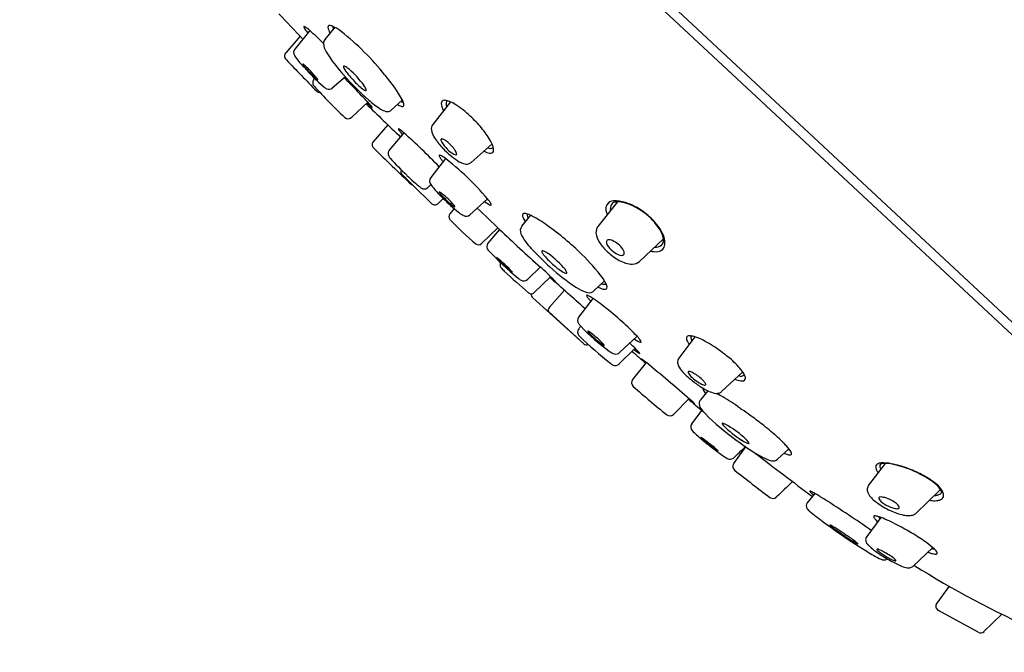
# Model space of a CAD drawing. Units: inches. Extents: x 3612.5 to 3634.9, y 171.2 to 231.9.
# Drawn here: x 3625.8 to 3628.2, y 216.8 to 218.3 of the extents above; entities that cross this region are included whole.
import ezdxf

# ---------------------------------------------------------------- set-up
doc = ezdxf.new("R2010")
doc.units = ezdxf.units.IN
doc.header["$LTSCALE"] = 0.64311
doc.header["$MEASUREMENT"] = 0
doc.layers.get('0').update_dxf_attribs({"color": 255, "linetype": 'CONTINUOUS'})

msp = doc.modelspace()

# ---------------------------------------------------------------- linework, layer by layer
for p, q in [((3628.9576, 216.8683), (3625.8197, 219.7945)), ((3626.9288, 218.7898), (3629.0129, 216.8468)), ((3626.5079, 218.3212), (3626.4722, 218.2773)), ((3626.5668, 218.3291), (3626.5434, 218.3001)), ((3626.4849, 218.3076), (3626.4509, 218.2684)), ((3626.5921, 218.2116), (3626.561, 218.1848)), ((3626.6453, 218.1513), (3626.6072, 218.1155)), ((3626.7273, 218.1567), (3626.7019, 218.1331)), ((3626.8414, 218.152), (3626.7994, 218.0987)), ((3626.6926, 218.0979), (3626.6575, 218.0562)), ((3626.7312, 218.0784), (3626.6962, 218.0373)), ((3626.9401, 218.0524), (3626.8906, 218.0083)), ((3626.8298, 218.0175), (3626.7946, 217.9728)), ((3626.7949, 217.9559), (3626.7876, 217.9489)), ((3626.8242, 217.923), (3626.8112, 217.9105)), ((3626.9295, 217.922), (3626.8873, 217.8843)), ((3627.2379, 217.915), (3627.1912, 217.8566)), ((3626.8503, 217.8989), (3626.8397, 217.8863)), ((3627.0315, 217.8831), (3627.0103, 217.857)), ((3626.9538, 217.8534), (3626.9149, 217.8159)), ((3626.9577, 217.8495), (3626.9304, 217.8168)), ((3627.3464, 217.8271), (3627.2897, 217.7735)), ((3627.0546, 217.7605), (3627.0239, 217.7307)), ((3627.079, 217.7375), (3627.04, 217.6999)), ((3627.2071, 217.7273), (3627.1818, 217.7038)), ((3627.1117, 217.7053), (3627.0765, 217.6653)), ((3627.0371, 217.6871), (3627.1574, 217.5784)), ((3627.1793, 217.686), (3627.1455, 217.6415)), ((3627.1574, 217.5784), (3627.0741, 217.6548)), ((3627.2842, 217.5962), (3627.2423, 217.5574)), ((3627.4213, 217.5948), (3627.3829, 217.5443)), ((3627.1682, 217.5769), (3627.1683, 217.5769)), ((3627.2793, 217.5679), (3627.2411, 217.5302)), ((3627.306, 217.5338), (3627.2735, 217.4937)), ((3627.5347, 217.5115), (3627.4845, 217.4652)), ((3627.4074, 217.4483), (3627.3701, 217.411)), ((3627.4519, 217.4669), (3627.4342, 217.4451)), ((3627.4374, 217.4208), (3627.4135, 217.3885)), ((3627.5135, 217.2942), (3627.5423, 217.3337)), ((3627.644, 217.3293), (3627.6174, 217.3045)), ((3627.8726, 217.2947), (3627.8331, 217.2429)), ((3627.7055, 217.2236), (3627.6876, 217.2015)), ((3628.0034, 217.2331), (3627.9454, 217.176)), ((3627.8624, 217.1666), (3627.8287, 217.1211)), ((3627.9852, 217.0955), (3627.9379, 217.0506)), ((3628.0243, 217.0034), (3627.9949, 216.9633)), ((3628.0933, 216.8942), (3627.9986, 216.9461)), ((3628.1495, 216.937), (3628.1069, 216.8962))]:
    msp.add_line(p, q)
for centre, radius, start, end in [((3617.473, 205.2518), 16.9569, 45.12773, 53.27075), ((3629.34, 221.0524), 3.9605, 222.8078, 224.0058), ((3626.4945, 218.3301), 0.000776, 145.3226, 184.1899), ((3626.4965, 218.3302), 0.00277, 182.1261, 197.6819), ((3626.4943, 218.3302), 0.000576, 91.6048, 140.0784), ((3626.506, 218.3334), 0.0129, 198.5364, 210.3925), ((3626.4944, 218.3291), 0.0017, 75.7602, 93.3801), ((3626.493, 218.3241), 0.00685, 59.662, 74.627), ((3626.532, 218.3478), 0.0426, 209.3614, 212.8853), ((3626.6948, 218.4616), 0.2411, 214.5845, 217.3418), ((3626.461, 218.2722), 0.0678, 46.2049, 58.4782), ((3626.1855, 217.9508), 0.491, 43.7707, 48.9638), ((3626.5545, 218.3296), 0.00362, 91.3035, 187.5747), ((3626.5856, 218.3333), 0.0349, 186.7454, 211.001), ((3626.5545, 218.3166), 0.0166, 63.0279, 90.2312), ((3626.5194, 218.2399), 0.101, 51.6668, 65.0487), ((3626.5746, 218.3283), 0.0122, 166.6505, 198.5854), ((3626.1881, 217.8194), 0.6363, 38.4887, 51.7453), ((3626.555, 218.2908), 0.0149, 141.2248, 181.5907), ((3626.5787, 218.2925), 0.0386, 183.2322, 213.81), ((3626.4599, 218.2607), 0.0119, 139.2289, 229.9078), ((3626.4824, 218.2693), 0.013, 141.7658, 210.9567), ((3626.8378, 218.4475), 0.3405, 211.2108, 223.0725), ((3646.5099, 237.6021), 27.8703, 223.9721, 224.18248), ((3626.6314, 218.3673), 0.1914, 213.1912, 214.6471), ((3626.6314, 218.3673), 0.1914, 214.6471, 224.1319), ((3626.4915, 218.2416), 0.000186, 82.8827, 136.1293), ((3626.4916, 218.2416), 0.000288, 148.844, 194.713), ((3626.5045, 218.2472), 0.0143, 203.3243, 221.7884), ((3626.4915, 218.2409), 0.000863, 65.678, 85.1488), ((3626.4901, 218.2377), 0.00441, 55.0277, 66.3443), ((3626.4661, 218.2043), 0.0455, 46.0912, 54.2953), ((3626.6017, 218.3219), 0.1368, 217.9893, 221.5389), ((3626.8999, 218.5951), 0.5432, 221.6618, 228.6094), ((3626.3577, 218.0855), 0.2063, 44.6306, 47.2965), ((3626.737, 218.4398), 0.3163, 221.2766, 223.8038), ((3626.3047, 218.0308), 0.2825, 42.7824, 44.9837), ((3626.7111, 218.4134), 0.2794, 223.5692, 226.8571), ((3626.3152, 218.038), 0.2698, 40.0676, 43.1623), ((3626.5884, 218.2361), 0.00106, 88.7591, 173.147), ((3626.597, 218.2367), 0.00966, 182.9421, 211.1828), ((3626.5885, 218.2332), 0.00399, 66.9194, 90.7103), ((3626.7249, 218.3158), 0.16, 211.6907, 224.3324), ((3626.5825, 218.2183), 0.0201, 57.008, 67.8915), ((3626.5513, 218.1712), 0.0765, 49.5363, 56.6301), ((3626.4463, 218.0518), 0.2356, 36.2162, 48.9368), ((3626.5267, 218.1979), 0.0121, 148.8965, 190.1975), ((3626.5284, 218.1984), 0.0138, 191.0717, 221.7002), ((3626.5434, 218.1853), 0.0329, 137.268, 145.1639), ((3626.5677, 218.2599), 0.0693, 226.6462, 231.5437), ((3626.4755, 218.1719), 0.061, 33.9678, 40.7664), ((3626.5316, 218.2144), 0.0112, 231.2011, 240.0552), ((3626.5267, 218.2059), 0.00142, 238.8298, 261.5084), ((3626.521, 218.2026), 0.00613, 22.6409, 33.1178), ((3626.5265, 218.2047), 0.000189, 265.9681, 306.8494), ((3626.5257, 218.2046), 0.000956, 3.2411, 22.202), ((3626.5265, 218.2047), 0.000192, 316.2355, 3.6856), ((3627.101, 218.6671), 0.683, 221.4545, 228.3931), ((3623.7924, 215.4491), 3.9297, 44.2677, 44.6202), ((3626.7395, 218.3203), 0.1737, 222.0302, 232.1726), ((3626.4427, 218.0011), 0.3244, 28.6212, 41.3497), ((3627.3177, 218.906), 1.0739, 221.8728, 227.4287), ((3626.5319, 218.1863), 0.0118, 224.4985, 268.1921), ((3626.5611, 218.2112), 0.0311, 229.1255, 245.4917), ((3626.553, 218.1942), 0.0123, 247.0064, 310.7335), ((3624.8671, 216.4953), 2.4299, 43.1851, 44.2905), ((3626.655, 218.2114), 0.0359, 232.1387, 240.9651), ((3626.5979, 218.1629), 0.0476, 24.0471, 36.1763), ((3626.6417, 218.1868), 0.00797, 238.5081, 262.9833), ((3626.6409, 218.1799), 0.00099, 264.0981, 358.9813), ((3626.6363, 218.18), 0.0055, 358.5895, 24.3512), ((3626.1726, 217.7204), 0.6396, 41.9256, 43.2016), ((3645.0991, 237.1114), 26.4634, 225.77485, 226.02063), ((3626.8648, 218.3829), 0.3217, 226.5092, 228.6211), ((3626.7967, 218.3223), 0.2231, 228.0127, 237.0245), ((3626.531, 218.0399), 0.1595, 39.6305, 42.581), ((3626.7273, 218.162), 0.0102, 245.351, 281.226), ((3626.6746, 218.131), 0.0587, 16.617, 25.8285), ((3626.7214, 218.145), 0.0098, 349.3224, 15.9094), ((3626.8294, 218.1482), 0.00984, 151.4102, 180.7429), ((3626.843, 218.1486), 0.0235, 181.3359, 198.4393), ((3626.8262, 218.1487), 0.00694, 106.9948, 142.5792), ((3626.8276, 218.1431), 0.0127, 83.8027, 105.3521), ((3626.8247, 218.1193), 0.0367, 67.0754, 83.2824), ((3626.8472, 218.1471), 0.0161, 157.7265, 203.5302), ((3626.8383, 218.1502), 0.0067, 135.3101, 153.6952), ((3626.8005, 218.0606), 0.1002, 57.5665, 67.4033), ((3626.6824, 218.1764), 0.0462, 229.0138, 233.414), ((3626.6362, 218.1267), 0.0231, 33.8286, 40.1056), ((3626.6565, 218.1414), 0.00266, 234.5176, 246.0807), ((3626.6533, 218.1382), 0.00247, 23.261, 32.8312), ((3626.6555, 218.1393), 0.000329, 245.0424, 273.4534), ((3626.6555, 218.139), 0.0000643, 279.6854, 355.7324), ((3626.6553, 218.1391), 0.000316, 356.634, 26.3994), ((3626.6969, 218.1678), 0.0392, 236.451, 257.446), ((3626.6917, 218.1444), 0.0153, 257.5582, 311.9511), ((3626.7409, 218.1863), 0.0476, 238.0378, 249.3447), ((3626.7277, 218.1502), 0.00916, 247.3125, 275.634), ((3626.7283, 218.1439), 0.00279, 275.8884, 346.2272), ((3626.8781, 218.1599), 0.0604, 197.512, 208.3617), ((3626.7293, 217.9502), 0.2315, 46.5545, 57.3416), ((3626.599, 218.1239), 0.0117, 228.5687, 314.2679), ((3626.6841, 217.8986), 0.3, 39.7657, 47.0684), ((3626.7182, 218.0878), 0.000327, 134.7541, 199.4636), ((3626.7217, 218.0887), 0.00388, 195.4507, 214.7222), ((3626.7182, 218.0875), 0.000565, 68.0712, 113.9993), ((3626.7165, 218.0823), 0.00608, 57.4433, 70.9335), ((3626.7486, 218.1061), 0.036, 213.0602, 221.7351), ((3626.6646, 218.0054), 0.0988, 47.5993, 56.0794), ((3626.8315, 218.171), 0.1412, 218.9802, 222.9312), ((3625.8, 217.026), 1.4052, 43.7811, 48.4978), ((3626.8134, 218.0882), 0.0175, 143.4206, 189.2798), ((3626.8488, 218.0965), 0.0538, 191.8248, 216.1344), ((3626.7601, 217.9593), 0.2028, 29.5553, 40.3331), ((3626.6646, 218.0504), 0.00914, 140.673, 230.9945), ((3626.9533, 218.1655), 0.1791, 214.2557, 223.6568), ((3626.8239, 218.0618), 0.00509, 168.5243, 199.1291), ((3626.8206, 218.0623), 0.00181, 94.2341, 163.0699), ((3626.8392, 218.0666), 0.0212, 197.8423, 211.0824), ((3626.8209, 218.057), 0.00709, 67.364, 93.216), ((3626.8951, 218.103), 0.0879, 212.5955, 238.4018), ((3626.8118, 218.0343), 0.0316, 54.109, 68.1119), ((3626.7765, 217.9847), 0.0924, 40.1822, 54.3738), ((3626.8852, 218.029), 0.0596, 10.9345, 30.5853), ((3631.2066, 222.6425), 6.468, 225.32206, 226.4305), ((3626.7054, 218.0295), 0.0121, 139.6311, 199.7903), ((3626.9666, 218.1738), 0.1944, 222.725, 235.9842), ((3626.7894, 217.9951), 0.0759, 34.8801, 40.4945), ((3626.814, 218.0123), 0.0459, 29.3297, 34.8338), ((3626.8398, 218.0261), 0.0166, 11.1924, 31.1552), ((3626.9427, 218.0746), 0.0448, 241.0745, 259.5656), ((3626.9354, 218.0561), 0.0144, 245.9529, 301.993), ((3626.9364, 218.0422), 0.0117, 261.0582, 284.9266), ((3626.9379, 218.0364), 0.00576, 285.9198, 336.3347), ((3626.932, 218.0383), 0.0119, 338.9989, 9.4399), ((3626.7151, 218.0339), 0.0227, 202.0747, 222.2577), ((3627.2427, 218.5105), 0.7337, 222.097, 226.5459), ((3626.8158, 218.0246), 0.00116, 130.6099, 195.4176), ((3626.8248, 218.0264), 0.0103, 192.0356, 213.1713), ((3626.8159, 218.0236), 0.00207, 74.862, 114.4434), ((3626.8759, 218.0561), 0.0694, 210.5667, 221.5402), ((3626.8124, 218.0103), 0.0158, 59.3987, 75.1561), ((3626.787, 217.964), 0.0687, 56.0791, 60.8462), ((3626.4346, 217.5052), 0.647, 40.1012, 52.8521), ((3626.8554, 218.0391), 0.0126, 239.9438, 263.5866), ((3626.8542, 218.0286), 0.00205, 263.9755, 21.3342), ((3626.8861, 218.0524), 0.0488, 234.6543, 260.0881), ((3626.8797, 218.0212), 0.0169, 263.0353, 310.3263), ((3626.7337, 217.9868), 0.0102, 154.7264, 225.6937), ((3628.9689, 220.2159), 3.1669, 224.9231, 226.7159), ((3627.0586, 218.3041), 0.4574, 225.5028, 231.0584), ((3626.8056, 217.9646), 0.0137, 143.0714, 219.3085), ((3626.7549, 217.9634), 0.00954, 229.5728, 252.7366), ((3626.7799, 217.9601), 0.0146, 233.4741, 262.3058), ((3626.7793, 217.9578), 0.0122, 263.6269, 313.011), ((3626.9982, 218.1076), 0.2537, 216.7364, 226.6869), ((3626.8152, 217.9381), 0.000288, 93.576, 196.5054), ((3626.8179, 217.9386), 0.00301, 191.518, 211.4685), ((3626.8151, 217.9364), 0.002, 58.9205, 88.663), ((3626.8349, 217.9488), 0.0229, 210.9686, 219.1769), ((3626.8062, 217.9192), 0.0213, 52.8914, 62.3577), ((3626.9875, 218.0807), 0.2246, 220.6781, 230.7042), ((3626.7178, 217.8035), 0.1669, 46.301, 52.6426), ((3627.1122, 218.2084), 0.4054, 224.7357, 231.5584), ((3626.6727, 217.7526), 0.2349, 42.5428, 46.9164), ((3626.9708, 217.977), 0.078, 231.7491, 242.1752), ((3626.8845, 217.8822), 0.0601, 27.9224, 41.4766), ((3627.2289, 217.897), 0.0201, 92.2181, 142.9952), ((3627.2356, 217.897), 0.0179, 91.9921, 123.5321), ((3627.2336, 217.8468), 0.0705, 70.7251, 94.445), ((3627.2374, 217.8508), 0.0641, 78.4269, 92.107), ((3627.2266, 217.8075), 0.1087, 64.2773, 77.4623), ((3626.8044, 217.9171), 0.00946, 224.2823, 315.5826), ((3626.8737, 217.9414), 0.0447, 230.3924, 237.772), ((3626.7797, 217.851), 0.0896, 38.4883, 42.485), ((3626.8247, 217.887), 0.032, 34.943, 38.1881), ((3626.8542, 217.9105), 0.00817, 237.9236, 247.5479), ((3626.8407, 217.898), 0.0125, 29.0506, 35.3699), ((3626.8518, 217.9045), 0.00175, 247.0524, 263.8388), ((3626.8496, 217.9028), 0.00237, 6.139, 32.4271), ((3626.8517, 217.9033), 0.000499, 263.7191, 283.4383), ((3626.8517, 217.9031), 0.000253, 281.4886, 3.0069), ((3626.9007, 217.9421), 0.0653, 231.6647, 232.9738), ((3625.275, 216.1438), 2.3961, 45.3881, 47.1356), ((3626.9387, 217.9169), 0.00985, 244.0726, 256.7425), ((3626.9371, 217.9104), 0.0032, 257.957, 270.5088), ((3626.9372, 217.9082), 0.000955, 264.8335, 13.3944), ((3626.9321, 217.9076), 0.00615, 7.0507, 25.8819), ((3627.2293, 217.8987), 0.0195, 147.7162, 191.4145), ((3627.2555, 217.9018), 0.0459, 188.6965, 202.6888), ((3627.2375, 217.8996), 0.017, 133.8096, 184.8399), ((3627.2512, 217.899), 0.0306, 181.4464, 189.67), ((3627.2086, 217.7682), 0.153, 53.8479, 71.613), ((3627.2061, 217.7623), 0.1584, 50.6413, 64.689), ((3627.2005, 217.7548), 0.1686, 41.3395, 54.3058), ((3626.8474, 217.8799), 0.00997, 140.1475, 220.0206), ((3627.3431, 218.3465), 0.6907, 223.2205, 230.2856), ((3626.8996, 217.9363), 0.0602, 230.4823, 243.4709), ((3626.8787, 217.8941), 0.013, 242.7572, 311.3749), ((3627.0158, 217.8834), 0.00382, 97.2804, 180.0651), ((3627.0268, 217.8835), 0.0148, 180.3325, 207.1234), ((3627.0811, 217.9085), 0.0745, 205.2141, 213.4081), ((3627.0173, 217.8698), 0.0175, 66.6869, 96.4785), ((3627.0387, 217.8835), 0.0153, 169.9717, 182.1686), ((3627.0455, 217.8861), 0.0223, 188.1964, 207.2598), ((3627.0012, 217.8151), 0.0744, 62.4762, 71.9121), ((3626.8908, 217.6082), 0.309, 54.3352, 62.0605), ((3627.223, 217.7793), 0.1345, 29.2397, 51.6244), ((3630.8808, 222.0192), 5.7251, 226.7459, 228.0628), ((3627.0242, 217.8466), 0.0173, 143.0217, 206.0549), ((3626.6627, 217.2889), 0.7013, 45.6466, 54.4042), ((3627.2088, 217.8429), 0.0223, 142.1704, 184.2731), ((3627.2392, 217.7884), 0.1173, 26.5475, 41.523), ((3627.3007, 217.8216), 0.046, 358.9636, 30.5234), ((3627.131, 217.8999), 0.1367, 206.4707, 224.3277), ((3627.2331, 217.8455), 0.0467, 185.2889, 214.6327), ((3627.2178, 217.8196), 0.00665, 167.3281, 182.0079), ((3627.2159, 217.82), 0.00473, 144.8133, 167.2595), ((3627.2161, 217.8196), 0.00508, 102.3758, 142.8968), ((3627.2177, 217.8056), 0.0192, 65.7789, 98.0616), ((3627.2039, 217.7711), 0.0563, 34.3503, 67.359), ((3627.3364, 217.821), 0.0103, 301.2684, 358.8492), ((3627.3001, 217.8169), 0.0502, 356.4673, 28.4602), ((3626.9079, 217.8236), 0.0104, 233.8829, 312.1378), ((3626.9403, 217.8088), 0.0127, 141.3479, 223.0891), ((3627.4696, 218.3061), 0.739, 223.2087, 230.7374), ((3627.4552, 218.1876), 0.5701, 222.2405, 228.4797), ((3627.0594, 217.7974), 0.00128, 81.782, 183.5941), ((3627.065, 217.7979), 0.00692, 184.6837, 212.4158), ((3627.0595, 217.7918), 0.00683, 68.8481, 89.1462), ((3627.0421, 217.7495), 0.0526, 54.3667, 67.8958), ((3627.2873, 217.8787), 0.1102, 212.8068, 227.9207), ((3627.2217, 217.8197), 0.0106, 182.2405, 195.067), ((3627.231, 217.8224), 0.0203, 195.6566, 209.8325), ((3627.2614, 217.8423), 0.0566, 211.9799, 251.5504), ((3627.3078, 217.8972), 0.1377, 226.7605, 241.4134), ((3627.23, 217.7894), 0.0245, 17.6663, 33.3971), ((3627.2441, 217.7938), 0.00965, 349.8287, 18.4215), ((3627.3275, 217.8421), 0.0453, 255.1475, 277.6271), ((3627.3273, 217.8338), 0.0261, 267.0188, 303.7247), ((3627.3318, 217.8155), 0.0184, 275.2629, 354.802), ((3626.8011, 217.5823), 0.2501, 41.564, 53.2716), ((3627.1421, 217.9533), 0.2564, 221.7076, 233.128), ((3627.0986, 217.8168), 0.0455, 209.8378, 219.9946), ((3627.2172, 217.9182), 0.2015, 220.428, 229.5534), ((3626.9562, 217.625), 0.2039, 39.3212, 55.1295), ((3626.8653, 217.4871), 0.418, 36.0507, 46.5109), ((3627.2758, 217.8342), 0.0671, 239.6845, 267.6669), ((3627.2474, 217.8035), 0.0154, 255.2405, 276.0067), ((3627.2484, 217.7939), 0.00572, 275.9347, 315.463), ((3627.25, 217.7926), 0.00365, 313.4989, 352.5406), ((3627.2728, 217.7927), 0.0255, 270.5067, 311.3516), ((3626.9689, 217.7654), 0.00999, 148.8517, 197.0981), ((3626.9709, 217.7663), 0.0122, 198.3306, 216.1988), ((3627.0233, 217.8097), 0.0802, 219.1189, 227.4235), ((3628.5268, 219.4454), 2.3019, 227.4118, 229.3332), ((3626.3113, 216.9475), 1.1016, 45.162, 47.5608), ((3627.4178, 218.1342), 0.5053, 227.6472, 236.6614), ((3627.1778, 217.866), 0.1363, 227.8915, 241.1857), ((3627.0995, 217.7421), 0.0188, 15.5061, 39.7121), ((3627.0373, 217.7774), 0.056, 230.8372, 239.4131), ((3627.0154, 217.7397), 0.0124, 238.2047, 313.4047), ((3623.2137, 213.3195), 5.8677, 47.72792, 48.81873), ((3647.5427, 241.6069), 31.4425, 229.39258, 229.40517), ((3627.1966, 217.8621), 0.1729, 228.8988, 230.9856), ((3627.1043, 217.7473), 0.0257, 230.0528, 236.4078), ((3627.0711, 217.7111), 0.0244, 37.9995, 46.1169), ((3627.1165, 217.7549), 0.00937, 242.1222, 270.0463), ((3627.1164, 217.7468), 0.00128, 276.6967, 17.1082), ((3627.1489, 217.6935), 0.0673, 19.2644, 36.0842), ((3627.0906, 217.7269), 0.00112, 238.1866, 250.2932), ((3627.0899, 217.7258), 0.000518, 14.8562, 36.7497), ((3627.0903, 217.7259), 0.0000425, 269.2092, 322.155), ((3627.0903, 217.7261), 0.000196, 250.8377, 268.7783), ((3627.0903, 217.7259), 0.0000596, 334.4907, 13.5393), ((3627.1943, 217.7931), 0.0975, 236.2167, 251.3985), ((3627.1715, 217.7148), 0.0151, 297.5577, 313.3046), ((3627.2286, 217.7853), 0.0811, 242.9921, 248.5607), ((3627.2085, 217.7313), 0.0235, 245.9023, 270.7415), ((3627.2075, 217.7401), 0.0207, 248.6655, 279.3454), ((3627.2088, 217.7118), 0.00402, 270.3921, 343.2893), ((3627.2034, 217.7127), 0.00949, 347.2252, 18.2259), ((3627.0333, 217.7075), 0.0105, 231.5226, 269.9932), ((3627.0432, 217.6952), 0.0101, 169.3408, 233.2621), ((3627.0332, 217.7069), 0.00984, 270.3982, 314.1171), ((3627.17, 217.7198), 0.0203, 250.4779, 294.7787), ((3627.165, 217.6928), 0.000689, 99.8911, 172.9706), ((3627.1668, 217.6927), 0.00251, 176.4088, 207.0043), ((3627.1924, 217.706), 0.0313, 207.371, 222.6053), ((3627.1653, 217.6913), 0.00222, 80.4215, 101.1614), ((3627.1644, 217.686), 0.00763, 68.7624, 80.5491), ((3627.149, 217.65), 0.0468, 58.1977, 67.15), ((3627.7129, 218.1598), 0.722, 221.15, 221.7376), ((3626.9773, 217.3817), 0.3652, 50.529, 57.4808), ((3627.0796, 217.6578), 0.00648, 161.2225, 194.5776), ((3627.088, 217.6553), 0.0153, 138.8601, 162.3783), ((3626.8127, 217.1494), 0.6495, 43.4543, 52.3502), ((3627.0764, 217.6571), 0.00327, 197.0315, 225.6962), ((3627.1561, 217.6338), 0.0131, 144.1392, 214.5299), ((3627.1548, 217.6066), 0.0119, 140.5747, 195.5872), ((3627.1866, 217.6529), 0.0491, 212.7154, 222.2564), ((3620.653, 222.9413), 8.3984, 320.6309, 320.68157), ((3627.504, 217.9584), 0.4896, 223.7418, 234.3644), ((3627.1581, 217.6078), 0.0154, 196.5462, 225.8666), ((3627.7955, 218.2608), 0.928, 225.6937, 231.7857), ((3627.1673, 217.6079), 0.000263, 71.4093, 202.7423), ((3627.1692, 217.6084), 0.00225, 194.7144, 213.443), ((3627.182, 217.6166), 0.0175, 212.6335, 225.3989), ((3627.1671, 217.6058), 0.00243, 64.7119, 82.7276), ((3627.1569, 217.5847), 0.0258, 53.9927, 64.2353), ((3627.3433, 217.7726), 0.2419, 224.159, 233.4593), ((3627.0564, 217.443), 0.1995, 49.3824, 54.5815), ((3627.0323, 217.4113), 0.2393, 45.4996, 49.9368), ((3627.3288, 217.6617), 0.0881, 234.4131, 243.2259), ((3627.2222, 217.5377), 0.0852, 34.6304, 43.3083), ((3627.4139, 217.592), 0.013, 174.576, 207.2944), ((3627.4054, 217.5924), 0.00459, 115.4955, 169.6721), ((3627.4076, 217.5876), 0.00991, 87.504, 114.9732), ((3627.4046, 217.5455), 0.0521, 73.4597, 86.2622), ((3627.4178, 217.5931), 0.00617, 142.2275, 183.0585), ((3627.4298, 217.5944), 0.0182, 185.0562, 210.0941), ((3627.3823, 217.4769), 0.1243, 64.4918, 72.5983), ((3627.3232, 217.3521), 0.2623, 55.0219, 64.5719), ((3627.1639, 217.5858), 0.00984, 228.4213, 261.9639), ((3627.1639, 217.5858), 0.00984, 261.9639, 295.5065), ((3627.2244, 217.6119), 0.0419, 233.156, 241.7612), ((3627.1515, 217.5322), 0.0695, 40.32, 45.6939), ((3627.195, 217.5691), 0.0125, 31.0327, 40.6191), ((3627.2061, 217.5778), 0.00328, 242.4712, 259.7256), ((3627.2056, 217.575), 0.000371, 254.005, 307.3636), ((3627.2042, 217.5746), 0.00172, 9.7177, 32.3515), ((3627.2057, 217.5748), 0.000278, 318.1925, 8.805), ((3626.9348, 217.2163), 0.4922, 44.3257, 47.6118), ((3627.3967, 217.7163), 0.1931, 231.4946, 235.4558), ((3627.2964, 217.5978), 0.0165, 244.075, 253.3709), ((3627.2926, 217.5846), 0.00279, 249.2787, 284.9521), ((3627.2858, 217.5813), 0.00811, 9.8964, 36.6488), ((3627.293, 217.5826), 0.00077, 292.9433, 5.0134), ((3627.4396, 217.603), 0.041, 204.4092, 212.5607), ((3627.4587, 217.6146), 0.0633, 212.1648, 216.4732), ((3627.0072, 216.9191), 0.7983, 51.5149, 54.2545), ((3627.2423, 217.592), 0.0394, 233.2811, 252.8652), ((3627.2337, 217.5669), 0.0128, 256.6165, 312.1832), ((3631.9424, 222.9345), 7.1197, 229.00554, 229.35509), ((3627.2604, 217.5347), 0.0368, 37.1393, 43.9621), ((3627.2964, 217.5706), 0.0162, 235.2888, 244.966), ((3627.2903, 217.5574), 0.00174, 245.2443, 262.1584), ((3627.2879, 217.5553), 0.00243, 13.1509, 41.2538), ((3627.2901, 217.5559), 0.000193, 251.3318, 359.322), ((3627.2934, 217.5434), 0.000146, 70.0921, 89.5731), ((3627.2934, 217.5436), 0.0000197, 93.439, 190.4033), ((3627.2938, 217.5437), 0.000443, 199.1301, 221.8385), ((3627.293, 217.5425), 0.00119, 57.5561, 68.4114), ((3627.3045, 217.5529), 0.0146, 220.8487, 227.3141), ((3627.2861, 217.5314), 0.0142, 53.4088, 57.8473), ((3627.2487, 217.4803), 0.0775, 52.0565, 53.7208), ((3627.5603, 217.8274), 0.3898, 227.025, 229.1104), ((3626.8292, 216.9492), 0.7543, 50.7972, 51.7339), ((3627.395, 217.5352), 0.0151, 143.2122, 186.2755), ((3627.379, 217.3939), 0.1953, 38.9614, 50.2051), ((3627.2445, 217.5612), 0.0374, 232.0696, 242.9805), ((3627.2326, 217.539), 0.0122, 245.4309, 314.1234), ((3623.8182, 213.2955), 5.4889, 49.1365, 50.5481), ((3627.4061, 217.5371), 0.0264, 187.6573, 212.3094), ((3627.4535, 217.567), 0.0824, 212.2481, 224.753), ((3627.485, 217.4788), 0.0595, 23.4089, 39.6727), ((3627.2828, 217.4862), 0.012, 141.2164, 228.8167), ((3627.5277, 217.6367), 0.1842, 223.9256, 229.3609), ((3627.4069, 217.511), 0.0019, 155.7705, 187.9271), ((3627.4105, 217.5115), 0.00551, 187.4715, 209.8517), ((3627.4066, 217.511), 0.00161, 97.1209, 150.6747), ((3627.4252, 217.5191), 0.022, 208.0741, 222.8244), ((3627.4073, 217.5066), 0.00603, 75.999, 98.9338), ((3627.5689, 217.6839), 0.2468, 229.2335, 235.67), ((3627.3988, 217.4749), 0.0389, 59.1362, 75.0879), ((3627.4836, 217.573), 0.1015, 222.7153, 241.3218), ((3627.3675, 217.4181), 0.1037, 45.0585, 60.4193), ((3627.5382, 217.5467), 0.0568, 247.082, 262.0079), ((3627.5304, 217.5169), 0.015, 249.9396, 303.7644), ((3627.5352, 217.4963), 0.00575, 280.2439, 340.0625), ((3627.5297, 217.4972), 0.0112, 345.0588, 27.6209), ((3628.4812, 218.8252), 1.8088, 228.1764, 231.4816), ((3627.5518, 217.659), 0.2167, 235.693, 239.1179), ((3627.4502, 217.5104), 0.0306, 239.9429, 258.3306), ((3627.4419, 217.472), 0.00172, 140.3109, 162.7798), ((3627.4445, 217.4717), 0.00436, 168.8861, 203.3261), ((3627.475, 217.4859), 0.038, 204.8896, 221.9115), ((3627.5149, 217.5968), 0.1444, 239.0008, 244.8907), ((3627.4178, 217.4678), 0.033, 32.0373, 45.8159), ((3627.4447, 217.484), 0.0036, 258.7179, 294.895), ((3627.4396, 217.4812), 0.00744, 8.8809, 33.8379), ((3627.4454, 217.4821), 0.00155, 300.098, 11.1764), ((3627.5326, 217.5073), 0.0171, 262.351, 282.1072), ((3632.0159, 222.9912), 7.2106, 230.25779, 230.6086), ((3627.7366, 217.8539), 0.5239, 230.9255, 232.2791), ((3627.2006, 217.207), 0.3178, 46.8814, 48.9363), ((3627.4795, 217.519), 0.0588, 243.9737, 258.6365), ((3627.4724, 217.4834), 0.0226, 258.334, 285.868), ((3627.6461, 217.7502), 0.3369, 239.1662, 240.8704), ((3627.4743, 217.4758), 0.0148, 286.8553, 313.7312), ((3627.0771, 216.7791), 0.7887, 55.6034, 59.1023), ((3627.4526, 217.4864), 0.0595, 232.0269, 235.3161), ((3627.4075, 217.427), 0.0157, 40.4891, 49.2398), ((3627.4215, 217.4413), 0.00472, 234.351, 243.5888), ((3627.4195, 217.4373), 0.000238, 243.1009, 267.4762), ((3627.4192, 217.437), 0.000373, 18.3173, 39.2828), ((3627.4195, 217.4371), 0.0000258, 270.8037, 25.1514), ((3627.4456, 217.4361), 0.0144, 141.7108, 197.2774), ((3627.4682, 217.4452), 0.0388, 200.1447, 222.9975), ((3627.6164, 217.5547), 0.1561, 233.1056, 237.647), ((3627.3617, 217.4195), 0.0119, 233.6466, 314.7438), ((3627.5319, 217.4964), 0.1204, 220.2348, 224.5372), ((3627.9165, 217.8943), 0.6738, 225.7186, 233.6511), ((3626.9129, 216.5364), 1.0817, 53.7468, 55.0316), ((3626.7935, 216.3803), 1.2782, 52.0033, 53.5678), ((3627.4238, 217.3812), 0.0126, 144.3924, 224.313), ((3627.4865, 217.3893), 0.000646, 128.6766, 183.596), ((3627.4891, 217.3895), 0.00326, 185.3955, 216.5582), ((3627.4867, 217.3887), 0.00121, 86.7589, 122.5971), ((3627.5097, 217.403), 0.0279, 213.5727, 223.4045), ((3627.4867, 217.3846), 0.0053, 69.4834, 89.0649), ((3627.4785, 217.3597), 0.0316, 62.5524, 71.3639), ((3627.6761, 217.5753), 0.2674, 225.7322, 237.3214), ((3627.3604, 217.1528), 0.2698, 49.1102, 60.544), ((3617.497, 204.8814), 16.0649, 51.04472, 51.12184), ((3627.6129, 217.5692), 0.2792, 224.8068, 230.808), ((3627.436, 217.3559), 0.0000852, 81.5027, 178.364), ((3627.4364, 217.356), 0.000486, 188.5101, 208.4891), ((3627.436, 217.3555), 0.000465, 75.5978, 90.4646), ((3627.4399, 217.3582), 0.00462, 211.7969, 223.561), ((3627.4357, 217.3542), 0.00182, 63.2061, 75.1137), ((3627.4342, 217.3506), 0.0057, 59.5428, 66.2491), ((3627.4742, 217.3908), 0.0519, 223.5277, 228.4108), ((3627.4255, 217.3351), 0.0235, 57.7085, 60.4497), ((3627.3937, 217.2855), 0.0824, 54.6354, 57.4507), ((3627.4823, 217.2908), 0.0857, 40.2808, 50.3668), ((3627.1858, 216.8776), 0.6448, 48.5191, 50.3498), ((3627.3334, 217.0431), 0.423, 45.4882, 48.6583), ((3628.0522, 218.0883), 0.9593, 230.061, 232.9178), ((3627.5047, 217.4234), 0.0966, 227.7325, 229.576), ((3627.2976, 217.1494), 0.2491, 53.0384, 54.7146), ((3627.6008, 217.5293), 0.2395, 228.5049, 231.0725), ((3627.1639, 216.9715), 0.4716, 51.4052, 53.0604), ((3628.0399, 218.0758), 0.9406, 231.1818, 231.7604), ((3627.6798, 217.6191), 0.359, 231.7819, 234.0616), ((3627.2312, 217.0539), 0.3652, 48.9722, 51.5917), ((3616.8735, 228.5576), 15.4842, 313.4007, 313.54667), ((3627.9358, 217.9131), 0.7004, 233.2856, 237.9706), ((3627.5934, 217.4448), 0.1129, 236.8762, 243.764), ((3627.551, 217.3578), 0.0161, 242.2061, 259.141), ((3627.5396, 217.3393), 0.0106, 22.0127, 40.7807), ((3627.5484, 217.3441), 0.00218, 258.068, 288.33), ((3627.5489, 217.3426), 0.000663, 290.7008, 344.6511), ((3627.548, 217.3427), 0.00149, 348.9395, 18.8776), ((3627.4778, 217.1899), 0.2171, 42.3386, 45.4745), ((3627.5869, 217.2863), 0.0715, 29.2421, 44.1483), ((3627.5428, 217.4305), 0.1259, 234.1866, 236.1747), ((3627.4093, 217.2587), 0.0938, 45.9342, 48.8957), ((3627.4975, 217.3629), 0.0445, 236.1926, 238.8938), ((3627.6389, 217.5358), 0.2693, 232.1952, 238.359), ((3627.4598, 217.311), 0.0211, 41.2608, 45.8804), ((3627.4811, 217.3357), 0.0128, 238.8066, 243.7815), ((3627.4765, 217.3264), 0.00241, 243.0326, 254.792), ((3627.4734, 217.3229), 0.00301, 28.2762, 42.4176), ((3627.476, 217.3245), 0.000415, 254.7011, 274.4758), ((3627.476, 217.3242), 0.000138, 276.6442, 291.8333), ((3627.4759, 217.3242), 0.000273, 10.5732, 27.0235), ((3627.476, 217.3242), 0.000155, 353.3913, 15.3452), ((3627.4761, 217.3242), 0.0000749, 291.1697, 355.0741), ((3627.5046, 217.3176), 0.0131, 237.9052, 307.9021), ((3631.6602, 222.5818), 6.6686, 232.10606, 233.56682), ((3627.7275, 217.5842), 0.311, 238.3733, 242.0706), ((3627.6217, 217.3795), 0.0806, 240.3527, 256.6079), ((3627.6629, 217.3862), 0.0737, 245.9768, 247.7113), ((3627.6545, 217.3631), 0.0492, 246.4414, 257.0606), ((3627.6468, 217.3301), 0.0153, 257.4871, 270.1591), ((3627.6471, 217.3188), 0.00398, 266.9449, 306.5887), ((3627.6425, 217.3175), 0.00777, 357.4744, 29.3321), ((3627.6479, 217.3174), 0.00237, 311.063, 353.8773), ((3627.523, 217.2873), 0.0118, 143.8676, 231.8418), ((3627.6067, 217.3171), 0.0166, 256.9857, 310.1264), ((3627.8576, 217.2863), 0.00778, 121.4325, 192.2427), ((3627.8765, 217.2907), 0.0272, 193.011, 220.4397), ((3627.8648, 217.2729), 0.023, 94.5208, 119.2148), ((3627.8673, 217.2882), 0.00758, 142.2679, 181.8421), ((3627.8753, 217.2884), 0.0155, 181.8255, 210.3069), ((3627.8697, 217.2753), 0.0195, 88.2478, 115.5701), ((3627.8685, 217.2057), 0.0902, 78.2537, 93.5456), ((3627.8704, 217.1982), 0.0965, 78.5139, 90.0455), ((3627.8391, 217.0521), 0.2466, 68.8141, 78.8341), ((3627.8355, 217.0357), 0.2627, 67.6155, 78.1041), ((3636.3766, 228.7116), 14.4652, 232.22496, 232.64123), ((3627.8265, 217.0134), 0.2873, 61.6136, 69.2439), ((3627.8372, 217.0402), 0.2579, 54.8515, 67.5835), ((3627.8944, 217.1309), 0.1517, 48.6265, 63.1033), ((8839.1295, -5217.2453), 7529.4918, 133.79989791, 133.80030376), ((3627.8458, 217.2332), 0.0159, 142.4819, 174.3139), ((3627.9486, 217.1969), 0.0656, 30.5017, 55.6204), ((3627.9572, 217.1988), 0.0593, 30.5719, 50.7911), ((3627.6061, 217.2233), 0.0118, 232.9824, 313.7892), ((3627.694, 217.2288), 0.000262, 94.6872, 197.97), ((3627.6968, 217.2298), 0.00313, 198.5243, 225.8872), ((3627.6942, 217.2273), 0.00184, 71.6238, 96.0242), ((3627.7236, 217.2533), 0.0389, 221.6333, 229.8496), ((3627.6908, 217.2155), 0.0141, 64.7874, 73.5612), ((3627.6629, 217.1543), 0.0814, 58.4513, 65.3828), ((3627.8274, 217.3684), 0.1938, 228.345, 229.9379), ((3627.4003, 216.6987), 0.6072, 57.086, 59.8242), ((3627.8528, 217.2334), 0.0229, 176.4643, 213.3721), ((3627.8953, 217.2636), 0.075, 214.7626, 234.5539), ((3627.8599, 217.2121), 0.0026, 154.62, 188.5811), ((3627.8599, 217.212), 0.00264, 117.9506, 152.2295), ((3627.8615, 217.2088), 0.00624, 96.1698, 117.4066), ((3627.8628, 217.1953), 0.0198, 80.0785, 95.6631), ((3627.8565, 217.1581), 0.0575, 69.3316, 80.3209), ((3627.9862, 217.2597), 0.0415, 272.9563, 275.779), ((3627.9872, 217.2553), 0.037, 274.9876, 287.5829), ((3627.9913, 217.2416), 0.0227, 287.9796, 297.743), ((3627.9978, 217.2308), 0.0101, 294.0486, 314.0075), ((3627.9999, 217.2195), 0.0112, 293.7974, 356.5325), ((3628.003, 217.2262), 0.00328, 303.9065, 345.0557), ((3627.9974, 217.226), 0.0088, 355.72, 28.4063), ((3627.9914, 217.2187), 0.0197, 0.5717, 31.4074), ((3627.6973, 217.1942), 0.0122, 143.1587, 212.2024), ((3625.6985, 214.0297), 3.7726, 55.421, 57.4148), ((3627.9612, 217.3495), 0.1833, 233.3434, 245.4016), ((3627.8629, 217.2125), 0.00565, 188.591, 208.1778), ((3627.8808, 217.2242), 0.0269, 212.0519, 235.0232), ((3627.9162, 217.2699), 0.0848, 233.0844, 248.7802), ((3627.8468, 217.1298), 0.0874, 56.0635, 69.8904), ((3627.9068, 217.244), 0.0573, 248.1654, 259.2016), ((3627.8779, 217.174), 0.0334, 36.1288, 57.9899), ((3627.9033, 217.1905), 0.00268, 295.5221, 354.9426), ((3627.8998, 217.1902), 0.00613, 1.0527, 34.8229), ((3627.9906, 217.2975), 0.0912, 261.5372, 265.8725), ((3627.9887, 217.2616), 0.0553, 265.1139, 279.1546), ((3627.9933, 217.232), 0.0253, 279.5207, 296.0306), ((3627.705, 217.1989), 0.0212, 211.8699, 227.795), ((3627.7093, 217.2025), 0.0267, 226.2708, 231.9868), ((3628.5961, 218.3268), 1.4587, 231.7369, 238.2572), ((3627.8469, 217.1685), 0.00157, 106.149, 188.7194), ((3627.8497, 217.1688), 0.00439, 186.4, 207.0937), ((3627.8649, 217.1772), 0.0218, 208.7063, 219.9818), ((3627.8482, 217.1647), 0.00563, 87.0324, 107.7106), ((3627.847, 217.1457), 0.0247, 72.5017, 86.6331), ((3627.8189, 217.0453), 0.1289, 65.7123, 73.996), ((3627.8776, 217.1809), 0.0246, 209.9356, 224.8374), ((3627.945, 217.3093), 0.14, 244.5649, 258.0576), ((3627.9009, 217.2141), 0.0268, 259.8142, 267.9806), ((3627.9006, 217.1968), 0.0095, 265.8903, 293.7215), ((3627.9291, 217.2361), 0.0651, 258.4833, 269.5474), ((3627.9285, 217.2094), 0.0383, 270.0934, 279.4284), ((3627.9295, 217.2021), 0.0311, 279.7847, 286.263), ((3627.932, 217.1932), 0.0218, 286.377, 307.8206), ((3627.7418, 217.1485), 0.0000911, 100.6507, 188.6586), ((3627.7423, 217.1486), 0.000594, 191.9507, 217.891), ((3627.7419, 217.1478), 0.000878, 69.6269, 95.4254), ((3627.7474, 217.1527), 0.00717, 218.0787, 230.0957), ((3627.7392, 217.1397), 0.0094, 61.9096, 71.358), ((3627.8514, 217.2751), 0.1677, 229.6773, 232.0752), ((3627.7243, 217.1094), 0.0431, 61.0969, 63.3945), ((3627.672, 217.0157), 0.1504, 58.4224, 60.9139), ((3627.5021, 216.7373), 0.4766, 57.1699, 58.5448), ((3627.8935, 217.2018), 0.0595, 220.3951, 229.5322), ((3627.6755, 216.716), 0.488, 61.1214, 66.2707), ((3627.4611, 216.3274), 0.9318, 58.7679, 61.1181), ((3627.9269, 217.3766), 0.2942, 232.625, 233.5855), ((3627.9787, 217.4452), 0.3802, 233.4416, 236.0093), ((3627.2681, 216.3739), 0.9088, 55.8115, 57.1944), ((3628.0005, 217.4579), 0.403, 234.453, 236.583), ((3628.1122, 217.6214), 0.601, 236.2731, 238.4455), ((3627.4422, 216.6257), 0.6027, 53.5388, 56.0557), ((3627.8389, 217.1135), 0.0127, 143.6477, 186.9268), ((3627.5467, 216.4987), 0.7412, 54.6384, 57.56), ((3627.8883, 217.258), 0.1743, 238.6553, 240.7777), ((3627.7305, 217.016), 0.1174, 49.9544, 53.5153), ((3627.8272, 217.1486), 0.0489, 240.6706, 244.4535), ((3627.8, 217.0982), 0.00979, 39.6449, 51.8696), ((3627.8097, 217.1117), 0.00803, 243.7687, 252.7213), ((3627.8077, 217.1053), 0.00132, 253.0746, 267.3835), ((3627.8063, 217.1034), 0.00164, 30.2161, 38.5454), ((3627.8076, 217.1042), 0.00028, 268.7259, 288.5509), ((3627.8074, 217.104), 0.000418, 6.9788, 32.4043), ((3627.8077, 217.1041), 0.0001, 287.7076, 4.9897), ((3627.8463, 217.1156), 0.0204, 190.2685, 228.0326), ((3627.9424, 217.2161), 0.1594, 226.51, 235.662), ((3627.9076, 217.0083), 0.1167, 42.6201, 54.3318), ((3628.0025, 217.3584), 0.3229, 237.4281, 244.3651), ((3626.9793, 216.1097), 1.3077, 48.6361, 48.9654), ((3628.0711, 217.3974), 0.3817, 235.0535, 240.3292), ((3627.8534, 217.0907), 0.000546, 99.3257, 207.4466), ((3627.8586, 217.093), 0.00625, 204.5527, 226.7245), ((3627.8538, 217.0887), 0.00252, 82.7105, 102.1424), ((3627.853, 217.0816), 0.00971, 74.568, 83.2418), ((3627.9002, 217.1364), 0.0664, 226.2852, 235.823), ((3627.8448, 217.054), 0.0385, 65.9994, 73.7563), ((3627.8035, 216.961), 0.1402, 61.0859, 66.0223), ((3627.9693, 217.2339), 0.1858, 235.0751, 242.0301), ((3627.7761, 216.9103), 0.1979, 56.6452, 61.2434), ((3627.8353, 216.9984), 0.0918, 49.1045, 57.273), ((3628.0171, 217.1965), 0.1202, 248.7647, 253.3029), ((3627.9938, 217.1153), 0.0357, 251.6665, 268.472), ((3628.0068, 217.2131), 0.1224, 258.6039, 261.5854), ((3627.9927, 217.0853), 0.00569, 271.2053, 293.8958), ((3627.9847, 217.0793), 0.0119, 15.9834, 42.7214), ((3627.9941, 217.082), 0.0021, 295.1703, 16.3734), ((3627.8703, 217.0841), 0.0184, 246.2102, 268.7581), ((3627.8698, 217.078), 0.0123, 270.2797, 308.8418), ((3627.9306, 217.1601), 0.1026, 241.7631, 247.4958), ((3628.0254, 217.3148), 0.2873, 240.0984, 245.9843), ((3627.9072, 217.1046), 0.0423, 248.0579, 250.8458), ((3627.8994, 217.0814), 0.0179, 250.1572, 259.1756), ((3627.8864, 217.0574), 0.0137, 34.9773, 48.9481), ((3627.8967, 217.0669), 0.00304, 256.746, 287.06), ((3627.8956, 217.064), 0.00237, 11.8265, 32.0814), ((3627.8974, 217.0644), 0.000527, 296.6459, 9.9258), ((3627.9431, 217.129), 0.0841, 245.6702, 255.0245), ((3627.9284, 217.0609), 0.014, 279.2233, 312.6493), ((3629.197, 219.0635), 2.3705, 237.9964, 245.935), ((3627.9285, 217.0745), 0.0277, 255.223, 267.2858), ((3627.9279, 217.0634), 0.0166, 267.3019, 279.458), ((3628.0045, 216.9564), 0.0118, 143.8097, 240.0876), ((3628.0988, 216.9047), 0.0118, 242.4863, 313.8043)]:
    msp.add_arc(centre, radius, start, end)

doc.saveas('drawing.dxf')
